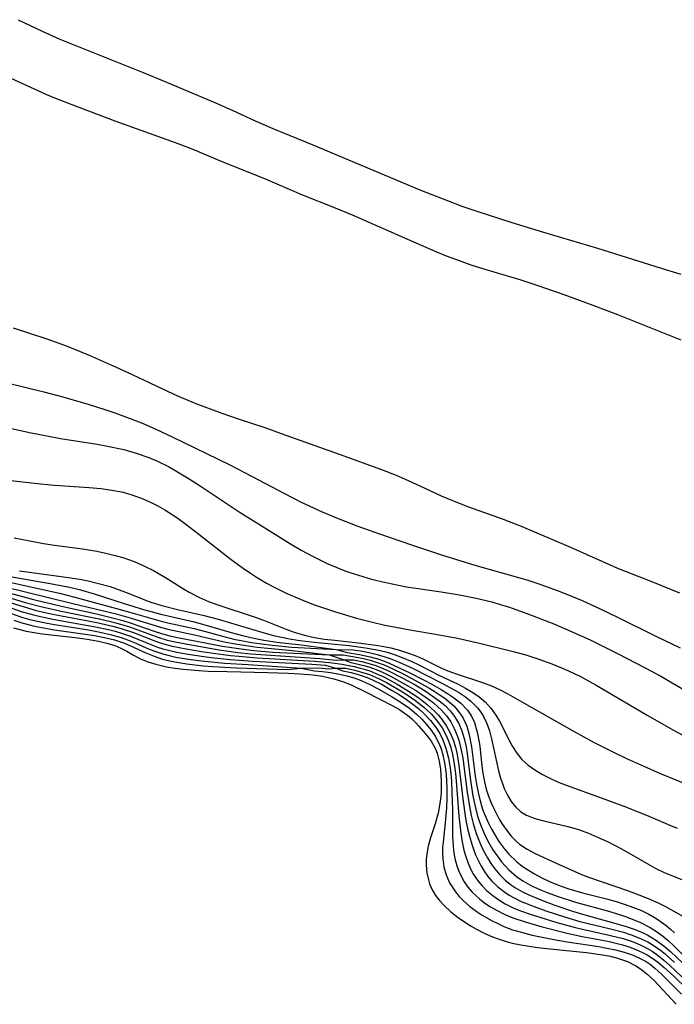
# Model space of a CAD drawing. Units: inches. Extents: x 2096229 to 2101540, y 244395 to 249804.
# Drawn here: x 2098836 to 2098892, y 245185 to 245269 of the extents above; entities that cross this region are included whole.
import ezdxf

# ---------------------------------------------------------------- set-up
doc = ezdxf.new("R2010")
doc.units = ezdxf.units.IN
doc.header["$MEASUREMENT"] = 0
doc.layers.add('c_30_T12S_R20E', color=77, linetype='Continuous')

msp = doc.modelspace()

# ---------------------------------------------------------------- linework, layer by layer
at = {"layer": 'c_30_T12S_R20E', "elevation": 824}
msp.add_lwpolyline([(2098835.962, 245217.197), (2098837.032, 245216.922), (2098837.711, 245216.794), (2098838.409, 245216.688), (2098841.219, 245216.362), (2098842.236, 245216.23), (2098843.206, 245216.064), (2098843.925, 245215.896), (2098844.607, 245215.681), (2098845.093, 245215.478), (2098845.615, 245215.206), (2098846.185, 245214.874), (2098846.768, 245214.56), (2098847.398, 245214.301), (2098848.074, 245214.089), (2098848.999, 245213.872), (2098849.699, 245213.757), (2098850.418, 245213.67), (2098851.75, 245213.561), (2098852.543, 245213.519), (2098854.153, 245213.466), (2098857.629, 245213.403), (2098859.366, 245213.349), (2098860.414, 245213.288), (2098861.448, 245213.19), (2098862.29, 245213.07), (2098863.251, 245212.865), (2098864.075, 245212.604), (2098864.715, 245212.335), (2098865.934, 245211.74), (2098868.284, 245210.544), (2098868.829, 245210.235), (2098869.278, 245209.939), (2098869.524, 245209.753), (2098869.878, 245209.45), (2098870.207, 245209.13), (2098870.489, 245208.827), (2098871.026, 245208.211), (2098871.282, 245207.895), (2098871.54, 245207.532), (2098871.77, 245207.145), (2098871.895, 245206.886), (2098872.04, 245206.52), (2098872.225, 245205.841), (2098872.34, 245205.125), (2098872.402, 245204.152), (2098872.376, 245203.153), (2098872.303, 245202.4), (2098872.133, 245201.412), (2098871.886, 245200.491), (2098871.464, 245199.234), (2098871.289, 245198.599), (2098871.169, 245197.956), (2098871.124, 245197.476), (2098871.119, 245196.997), (2098871.18, 245196.319), (2098871.273, 245195.854), (2098871.41, 245195.403), (2098871.63, 245194.895), (2098871.911, 245194.415), (2098872.248, 245193.97), (2098872.632, 245193.552), (2098873.22, 245193.014), (2098873.876, 245192.513), (2098874.956, 245191.802), (2098875.351, 245191.569), (2098876.042, 245191.2), (2098876.76, 245190.876), (2098877.24, 245190.698), (2098877.833, 245190.509), (2098878.44, 245190.348), (2098879.185, 245190.192), (2098880.595, 245189.979), (2098881.923, 245189.826), (2098884.757, 245189.543), (2098886.136, 245189.352), (2098886.803, 245189.221), (2098887.49, 245189.041), (2098888.249, 245188.769), (2098888.956, 245188.418), (2098889.458, 245188.09), (2098889.942, 245187.708), (2098890.491, 245187.19), (2098892.409, 245185.135)], dxfattribs=at)
at = {"layer": 'c_30_T12S_R20E'}
for points in [[(2098836.366, 245268.988, 790), (2098838.413, 245268.001, 790), (2098839.924, 245267.325, 790), (2098847.006, 245264.485, 790), (2098848.792, 245263.751, 790), (2098853.159, 245261.901, 790), (2098854.582, 245261.272, 790), (2098856.554, 245260.368, 790), (2098858.066, 245259.713, 790), (2098861.462, 245258.341, 790), (2098870.587, 245254.505, 790), (2098872.983, 245253.548, 790), (2098874.148, 245253.117, 790), (2098875.439, 245252.67, 790), (2098878.405, 245251.723, 790), (2098881.118, 245250.893, 790), (2098885.713, 245249.541, 790), (2098891.117, 245247.827, 790), (2098892.804, 245247.311, 790)], [(2098835.729, 245264.016, 792), (2098838.094, 245262.925, 792), (2098838.779, 245262.625, 792), (2098839.469, 245262.335, 792), (2098840.931, 245261.755, 792), (2098844.6, 245260.384, 792), (2098849.742, 245258.531, 792), (2098851.086, 245258.011, 792), (2098853.852, 245256.859, 792), (2098857.338, 245255.466, 792), (2098860.481, 245254.103, 792), (2098863.373, 245252.962, 792), (2098864.799, 245252.376, 792), (2098870.228, 245249.979, 792), (2098871.999, 245249.221, 792), (2098872.814, 245248.89, 792), (2098873.609, 245248.583, 792), (2098874.93, 245248.117, 792), (2098876.109, 245247.744, 792), (2098879.169, 245246.828, 792), (2098880.617, 245246.357, 792), (2098882.849, 245245.577, 792), (2098885.089, 245244.766, 792), (2098887.402, 245243.883, 792), (2098892.797, 245241.735, 792)], [(2098835.927, 245242.75, 794), (2098838.816, 245241.796, 794), (2098840.527, 245241.178, 794), (2098842.405, 245240.409, 794), (2098844.708, 245239.409, 794), (2098846.061, 245238.784, 794), (2098849.074, 245237.342, 794), (2098849.944, 245236.958, 794), (2098851.493, 245236.312, 794), (2098852.173, 245236.046, 794), (2098853.715, 245235.481, 794), (2098855.187, 245234.974, 794), (2098857.37, 245234.25, 794), (2098858.771, 245233.761, 794), (2098864.103, 245231.841, 794), (2098867.296, 245230.67, 794), (2098868.546, 245230.185, 794), (2098869.336, 245229.853, 794), (2098870.585, 245229.29, 794), (2098872.395, 245228.442, 794), (2098873.347, 245228.039, 794), (2098874.725, 245227.508, 794), (2098877.66, 245226.452, 794), (2098879.194, 245225.857, 794), (2098883.414, 245224.081, 794), (2098887.406, 245222.291, 794), (2098890.393, 245221.123, 794), (2098892.699, 245220.166, 794)], [(2098835.657, 245238.007, 796), (2098838.549, 245237.284, 796), (2098840.159, 245236.859, 796), (2098842.407, 245236.206, 796), (2098843.733, 245235.792, 796), (2098844.674, 245235.478, 796), (2098845.363, 245235.234, 796), (2098846.854, 245234.651, 796), (2098848.089, 245234.115, 796), (2098849.468, 245233.473, 796), (2098854.385, 245231.069, 796), (2098855.683, 245230.402, 796), (2098859.051, 245228.625, 796), (2098860.461, 245227.909, 796), (2098862.265, 245227.068, 796), (2098863.47, 245226.556, 796), (2098865.212, 245225.886, 796), (2098867.134, 245225.192, 796), (2098869.942, 245224.237, 796), (2098872.411, 245223.417, 796), (2098875.254, 245222.525, 796), (2098878.983, 245221.494, 796), (2098879.697, 245221.28, 796), (2098880.89, 245220.892, 796), (2098882.571, 245220.27, 796), (2098884.387, 245219.513, 796), (2098885.943, 245218.807, 796), (2098887.407, 245218.113, 796), (2098890.671, 245216.489, 796), (2098892.752, 245215.481, 796)], [(2098833.392, 245234.724, 798), (2098837.338, 245233.842, 798), (2098838.654, 245233.569, 798), (2098839.976, 245233.334, 798), (2098843.094, 245232.841, 798), (2098843.984, 245232.678, 798), (2098845.352, 245232.374, 798), (2098846.425, 245232.068, 798), (2098847.478, 245231.7, 798), (2098848.24, 245231.381, 798), (2098849.157, 245230.924, 798), (2098849.797, 245230.562, 798), (2098850.925, 245229.881, 798), (2098851.852, 245229.297, 798), (2098855.194, 245227.077, 798), (2098859.559, 245224.347, 798), (2098860.477, 245223.815, 798), (2098861.493, 245223.27, 798), (2098862.751, 245222.658, 798), (2098863.503, 245222.331, 798), (2098864.279, 245222.03, 798), (2098864.989, 245221.782, 798), (2098865.707, 245221.555, 798), (2098866.45, 245221.344, 798), (2098867.668, 245221.046, 798), (2098868.765, 245220.821, 798), (2098869.427, 245220.701, 798), (2098872.392, 245220.256, 798), (2098873.959, 245219.997, 798), (2098875.374, 245219.719, 798), (2098876.692, 245219.401, 798), (2098877.419, 245219.198, 798), (2098878.139, 245218.976, 798), (2098879.761, 245218.401, 798), (2098881.976, 245217.526, 798), (2098883.801, 245216.747, 798), (2098885.134, 245216.136, 798), (2098887.405, 245215.021, 798), (2098889.757, 245213.797, 798), (2098891.093, 245213.07, 798), (2098898.783, 245208.574, 798)], [(2098835.732, 245229.751, 800), (2098838.268, 245229.464, 800), (2098839.445, 245229.357, 800), (2098842.415, 245229.15, 800), (2098843.399, 245229.057, 800), (2098844.331, 245228.932, 800), (2098844.823, 245228.844, 800), (2098845.309, 245228.737, 800), (2098846.047, 245228.531, 800), (2098846.91, 245228.223, 800), (2098847.75, 245227.853, 800), (2098848.25, 245227.597, 800), (2098848.841, 245227.26, 800), (2098849.876, 245226.59, 800), (2098850.643, 245226.038, 800), (2098851.763, 245225.18, 800), (2098854.496, 245223.025, 800), (2098855.445, 245222.325, 800), (2098856.053, 245221.906, 800), (2098856.672, 245221.505, 800), (2098857.519, 245221.003, 800), (2098858.059, 245220.708, 800), (2098859.254, 245220.118, 800), (2098860.457, 245219.596, 800), (2098861.513, 245219.193, 800), (2098863.391, 245218.558, 800), (2098865.187, 245218.019, 800), (2098866.432, 245217.694, 800), (2098867.588, 245217.433, 800), (2098868.391, 245217.271, 800), (2098869.42, 245217.083, 800), (2098872.388, 245216.582, 800), (2098873.794, 245216.311, 800), (2098875.641, 245215.904, 800), (2098878.404, 245215.218, 800), (2098879.596, 245214.885, 800), (2098880.695, 245214.541, 800), (2098881.81, 245214.139, 800), (2098882.967, 245213.656, 800), (2098883.647, 245213.344, 800), (2098884.318, 245213.012, 800), (2098885.586, 245212.326, 800), (2098887.387, 245211.277, 800), (2098889.923, 245209.747, 800), (2098892.186, 245208.47, 800), (2098897.749, 245205.495, 800)], [(2098836.028, 245224.866, 802), (2098837.203, 245224.621, 802), (2098838.533, 245224.388, 802), (2098839.449, 245224.247, 802), (2098841.853, 245223.921, 802), (2098843.061, 245223.72, 802), (2098843.954, 245223.534, 802), (2098844.621, 245223.368, 802), (2098845.279, 245223.176, 802), (2098846.231, 245222.836, 802), (2098847.079, 245222.476, 802), (2098847.901, 245222.07, 802), (2098848.38, 245221.802, 802), (2098848.91, 245221.48, 802), (2098850.447, 245220.506, 802), (2098850.921, 245220.228, 802), (2098851.793, 245219.774, 802), (2098852.576, 245219.44, 802), (2098853.38, 245219.147, 802), (2098856.542, 245218.111, 802), (2098857.245, 245217.858, 802), (2098859.253, 245217.051, 802), (2098859.955, 245216.791, 802), (2098860.743, 245216.563, 802), (2098861.595, 245216.381, 802), (2098862.465, 245216.243, 802), (2098863.346, 245216.133, 802), (2098865.328, 245215.922, 802), (2098866.628, 245215.757, 802), (2098867.379, 245215.637, 802), (2098868.117, 245215.491, 802), (2098868.837, 245215.309, 802), (2098869.775, 245214.996, 802), (2098870.315, 245214.782, 802), (2098870.838, 245214.551, 802), (2098872.417, 245213.765, 802), (2098872.948, 245213.538, 802), (2098873.66, 245213.278, 802), (2098875.9, 245212.543, 802), (2098876.674, 245212.258, 802), (2098877.422, 245211.93, 802), (2098878.071, 245211.579, 802), (2098879.267, 245210.884, 802), (2098883.721, 245208.36, 802), (2098885.37, 245207.468, 802), (2098886.892, 245206.693, 802), (2098888.18, 245206.072, 802), (2098889.703, 245205.384, 802), (2098890.999, 245204.826, 802), (2098893.771, 245203.683, 802)], [(2098836.471, 245222.046, 804), (2098839.401, 245221.664, 804), (2098840.847, 245221.459, 804), (2098841.752, 245221.305, 804), (2098842.326, 245221.189, 804), (2098843.311, 245220.956, 804), (2098844.199, 245220.705, 804), (2098844.737, 245220.527, 804), (2098845.722, 245220.157, 804), (2098847.079, 245219.607, 804), (2098847.671, 245219.391, 804), (2098848.591, 245219.099, 804), (2098849.942, 245218.753, 804), (2098852.214, 245218.234, 804), (2098853.402, 245217.932, 804), (2098857.404, 245216.75, 804), (2098858.104, 245216.557, 804), (2098858.785, 245216.395, 804), (2098859.473, 245216.257, 804), (2098860.168, 245216.141, 804), (2098860.842, 245216.049, 804), (2098861.583, 245215.965, 804), (2098864.543, 245215.683, 804), (2098865.938, 245215.502, 804), (2098867.069, 245215.287, 804), (2098867.784, 245215.113, 804), (2098868.481, 245214.903, 804), (2098868.928, 245214.741, 804), (2098869.878, 245214.336, 804), (2098870.381, 245214.095, 804), (2098872.238, 245213.149, 804), (2098873.852, 245212.387, 804), (2098874.468, 245212.073, 804), (2098875.094, 245211.7, 804), (2098875.631, 245211.319, 804), (2098876.126, 245210.891, 804), (2098876.619, 245210.353, 804), (2098877.047, 245209.762, 804), (2098877.354, 245209.246, 804), (2098878.295, 245207.408, 804), (2098878.468, 245207.098, 804), (2098878.839, 245206.519, 804), (2098879.268, 245205.99, 804), (2098879.804, 245205.494, 804), (2098880.354, 245205.094, 804), (2098880.95, 245204.735, 804), (2098881.583, 245204.411, 804), (2098882.307, 245204.09, 804), (2098883.033, 245203.803, 804), (2098886.019, 245202.724, 804), (2098888.176, 245201.913, 804), (2098890.086, 245201.153, 804), (2098891.865, 245200.404, 804), (2098892.48, 245200.123, 804)], [(2098833.877, 245221.872, 806), (2098838.447, 245221.099, 806), (2098839.387, 245220.926, 806), (2098840.724, 245220.647, 806), (2098841.66, 245220.421, 806), (2098842.824, 245220.095, 806), (2098845.388, 245219.257, 806), (2098847.051, 245218.767, 806), (2098848.514, 245218.364, 806), (2098851.352, 245217.705, 806), (2098852.054, 245217.522, 806), (2098854.504, 245216.791, 806), (2098855.588, 245216.502, 806), (2098856.435, 245216.315, 806), (2098857.29, 245216.156, 806), (2098858.42, 245215.981, 806), (2098859.159, 245215.883, 806), (2098860.46, 245215.743, 806), (2098863.438, 245215.357, 806), (2098864.901, 245215.328, 806), (2098865.685, 245215.205, 806), (2098866.357, 245215.07, 806), (2098866.93, 245214.929, 806), (2098867.494, 245214.766, 806), (2098868.109, 245214.559, 806), (2098868.807, 245214.278, 806), (2098869.993, 245213.721, 806), (2098872.516, 245212.45, 806), (2098873.557, 245211.894, 806), (2098873.957, 245211.657, 806), (2098874.46, 245211.322, 806), (2098874.926, 245210.954, 806), (2098875.497, 245210.379, 806), (2098875.77, 245210.019, 806), (2098876.006, 245209.632, 806), (2098876.279, 245209.048, 806), (2098876.496, 245208.427, 806), (2098876.681, 245207.743, 806), (2098877.277, 245205.016, 806), (2098877.453, 245204.384, 806), (2098877.6, 245203.945, 806), (2098877.765, 245203.52, 806), (2098878.036, 245202.935, 806), (2098878.352, 245202.4, 806), (2098878.736, 245201.918, 806), (2098879.165, 245201.533, 806), (2098879.666, 245201.234, 806), (2098880.366, 245200.96, 806), (2098881.126, 245200.752, 806), (2098883.168, 245200.282, 806), (2098883.8, 245200.107, 806), (2098884.178, 245199.986, 806), (2098884.942, 245199.7, 806), (2098885.702, 245199.38, 806), (2098886.602, 245198.969, 806), (2098887.705, 245198.408, 806), (2098888.411, 245198.012, 806), (2098890.078, 245197.032, 806), (2098890.673, 245196.706, 806), (2098891.378, 245196.367, 806), (2098892.089, 245196.065, 806), (2098894.589, 245195.089, 806)], [(2098835.497, 245221.103, 808), (2098837.944, 245220.585, 808), (2098839.887, 245220.141, 808), (2098841.193, 245219.803, 808), (2098845.361, 245218.668, 808), (2098848.532, 245217.778, 808), (2098849.112, 245217.633, 808), (2098851.352, 245217.129, 808), (2098852.315, 245216.881, 808), (2098853.884, 245216.446, 808), (2098854.739, 245216.242, 808), (2098855.489, 245216.092, 808), (2098856.246, 245215.962, 808), (2098857.988, 245215.721, 808), (2098859.671, 245215.54, 808), (2098863.438, 245215.357, 808), (2098864.381, 245215.107, 808), (2098865.432, 245214.936, 808), (2098866.356, 245214.727, 808), (2098867.07, 245214.517, 808), (2098867.766, 245214.266, 808), (2098868.392, 245214, 808), (2098869.617, 245213.411, 808), (2098870.951, 245212.738, 808), (2098871.587, 245212.403, 808), (2098872.402, 245211.946, 808), (2098872.942, 245211.618, 808), (2098873.453, 245211.272, 808), (2098874.055, 245210.785, 808), (2098874.62, 245210.191, 808), (2098874.814, 245209.927, 808), (2098875.003, 245209.612, 808), (2098875.22, 245209.139, 808), (2098875.463, 245208.325, 808), (2098875.62, 245207.458, 808), (2098875.67, 245207.089, 808), (2098875.846, 245205.452, 808), (2098875.93, 245204.825, 808), (2098876.072, 245204.078, 808), (2098876.234, 245203.47, 808), (2098876.432, 245202.871, 808), (2098876.66, 245202.284, 808), (2098876.866, 245201.811, 808), (2098877.092, 245201.349, 808), (2098877.344, 245200.889, 808), (2098877.615, 245200.446, 808), (2098877.972, 245199.932, 808), (2098878.361, 245199.453, 808), (2098878.789, 245199.019, 808), (2098879.068, 245198.785, 808), (2098879.702, 245198.359, 808), (2098880.389, 245197.989, 808), (2098882.136, 245197.173, 808), (2098883.764, 245196.443, 808), (2098884.498, 245196.137, 808), (2098885.031, 245195.935, 808), (2098888.249, 245194.827, 808), (2098889.608, 245194.314, 808), (2098890.214, 245194.064, 808), (2098890.859, 245193.776, 808), (2098891.488, 245193.47, 808), (2098893.764, 245192.192, 808)], [(2098835.063, 245220.321, 812), (2098837.658, 245219.615, 812), (2098838.962, 245219.287, 812), (2098840.319, 245218.974, 812), (2098843.032, 245218.386, 812), (2098844.41, 245218.059, 812), (2098845.27, 245217.826, 812), (2098845.982, 245217.606, 812), (2098847.937, 245216.918, 812), (2098848.568, 245216.714, 812), (2098849.284, 245216.522, 812), (2098849.947, 245216.373, 812), (2098853.757, 245215.633, 812), (2098855.354, 245215.399, 812), (2098856.445, 245215.276, 812), (2098858.031, 245215.13, 812), (2098862.837, 245214.894, 812), (2098864.122, 245214.477, 812), (2098864.915, 245214.48, 812), (2098865.633, 245214.327, 812), (2098866.338, 245214.138, 812), (2098866.827, 245213.979, 812), (2098867.306, 245213.797, 812), (2098867.951, 245213.512, 812), (2098869.134, 245212.903, 812), (2098870.164, 245212.331, 812), (2098871.019, 245211.82, 812), (2098871.634, 245211.416, 812), (2098872.218, 245210.99, 812), (2098872.718, 245210.571, 812), (2098873.152, 245210.135, 812), (2098873.531, 245209.659, 812), (2098873.886, 245209.062, 812), (2098874.149, 245208.434, 812), (2098874.351, 245207.767, 812), (2098874.514, 245207.049, 812), (2098874.61, 245206.494, 812), (2098874.9, 245204.185, 812), (2098875.095, 245202.892, 812), (2098875.22, 245202.249, 812), (2098875.458, 245201.281, 812), (2098875.548, 245200.98, 812), (2098875.82, 245200.218, 812), (2098876.08, 245199.62, 812), (2098876.371, 245199.04, 812), (2098876.802, 245198.294, 812), (2098877.149, 245197.772, 812), (2098877.525, 245197.275, 812), (2098878.126, 245196.613, 812), (2098878.797, 245196.027, 812), (2098879.352, 245195.642, 812), (2098880.143, 245195.202, 812), (2098880.981, 245194.825, 812), (2098881.426, 245194.648, 812), (2098882.273, 245194.342, 812), (2098883.825, 245193.846, 812), (2098886.763, 245193.035, 812), (2098888.004, 245192.646, 812), (2098888.667, 245192.399, 812), (2098889.311, 245192.124, 812), (2098890.183, 245191.676, 812), (2098890.727, 245191.336, 812), (2098891.244, 245190.965, 812), (2098891.732, 245190.562, 812), (2098892.218, 245190.108, 812), (2098893.296, 245189.039, 812)], [(2098835.138, 245220.728, 810), (2098841.016, 245219.272, 810), (2098844.705, 245218.385, 810), (2098845.902, 245218.054, 810), (2098848.566, 245217.228, 810), (2098849.118, 245217.084, 810), (2098851.377, 245216.589, 810), (2098853.42, 245216.107, 810), (2098854.058, 245215.972, 810), (2098855.036, 245215.797, 810), (2098856.726, 245215.561, 810), (2098859.439, 245215.289, 810), (2098862.837, 245214.894, 810), (2098864.048, 245214.889, 810), (2098865.176, 245214.709, 810), (2098865.767, 245214.585, 810), (2098866.35, 245214.436, 810), (2098866.95, 245214.25, 810), (2098867.537, 245214.033, 810), (2098868.325, 245213.686, 810), (2098869.095, 245213.302, 810), (2098870.207, 245212.716, 810), (2098871.294, 245212.108, 810), (2098871.807, 245211.796, 810), (2098872.303, 245211.473, 810), (2098872.691, 245211.198, 810), (2098873.059, 245210.909, 810), (2098873.492, 245210.513, 810), (2098873.876, 245210.083, 810), (2098874.238, 245209.551, 810), (2098874.571, 245208.818, 810), (2098874.784, 245208.097, 810), (2098874.985, 245207.059, 810), (2098875.298, 245204.557, 810), (2098875.399, 245203.877, 810), (2098875.535, 245203.161, 810), (2098875.704, 245202.456, 810), (2098875.915, 245201.765, 810), (2098876.075, 245201.331, 810), (2098876.408, 245200.576, 810), (2098876.653, 245200.097, 810), (2098876.919, 245199.631, 810), (2098877.31, 245199.013, 810), (2098877.737, 245198.425, 810), (2098878.152, 245197.933, 810), (2098878.819, 245197.29, 810), (2098879.303, 245196.913, 810), (2098879.817, 245196.567, 810), (2098880.349, 245196.246, 810), (2098880.901, 245195.947, 810), (2098881.682, 245195.575, 810), (2098882.6, 245195.204, 810), (2098883.25, 245194.98, 810), (2098884.437, 245194.622, 810), (2098886.46, 245194.109, 810), (2098887.296, 245193.884, 810), (2098887.973, 245193.677, 810), (2098888.779, 245193.392, 810), (2098889.439, 245193.121, 810), (2098890.074, 245192.815, 810), (2098890.766, 245192.413, 810), (2098891.164, 245192.14, 810), (2098891.543, 245191.849, 810), (2098891.909, 245191.54, 810), (2098892.255, 245191.218, 810)], [(2098834.291, 245219.79, 816), (2098836.577, 245219.058, 816), (2098837.824, 245218.707, 816), (2098838.622, 245218.513, 816), (2098839.462, 245218.332, 816), (2098843.072, 245217.639, 816), (2098844.533, 245217.306, 816), (2098845.211, 245217.116, 816), (2098846.186, 245216.787, 816), (2098848.063, 245216.051, 816), (2098848.664, 245215.851, 816), (2098849.476, 245215.638, 816), (2098850.669, 245215.403, 816), (2098851.976, 245215.188, 816), (2098853.184, 245215.004, 816), (2098854.46, 245214.843, 816), (2098855.171, 245214.771, 816), (2098856.731, 245214.647, 816), (2098861.616, 245214.349, 816), (2098862.871, 245214.239, 816), (2098863.949, 245214.098, 816), (2098864.992, 245213.898, 816), (2098865.518, 245213.766, 816), (2098866.303, 245213.525, 816), (2098866.839, 245213.32, 816), (2098867.556, 245212.989, 816), (2098868.64, 245212.394, 816), (2098869.517, 245211.873, 816), (2098870.487, 245211.232, 816), (2098871.204, 245210.682, 816), (2098871.863, 245210.078, 816), (2098872.137, 245209.783, 816), (2098872.468, 245209.373, 816), (2098872.835, 245208.827, 816), (2098873.149, 245208.246, 816), (2098873.4, 245207.647, 816), (2098873.599, 245207.021, 816), (2098873.747, 245206.405, 816), (2098873.908, 245205.477, 816), (2098874.27, 245202.398, 816), (2098874.436, 245201.195, 816), (2098874.527, 245200.652, 816), (2098874.634, 245200.116, 816), (2098874.797, 245199.443, 816), (2098874.989, 245198.785, 816), (2098875.163, 245198.274, 816), (2098875.322, 245197.867, 816), (2098875.529, 245197.406, 816), (2098875.759, 245196.961, 816), (2098876.046, 245196.484, 816), (2098876.367, 245196.033, 816), (2098876.707, 245195.631, 816), (2098877.226, 245195.13, 816), (2098877.799, 245194.685, 816), (2098878.195, 245194.426, 816), (2098878.609, 245194.19, 816), (2098879.19, 245193.904, 816), (2098880.09, 245193.536, 816), (2098881.314, 245193.107, 816), (2098882.899, 245192.586, 816), (2098884.194, 245192.198, 816), (2098886.802, 245191.562, 816), (2098887.913, 245191.266, 816), (2098888.586, 245191.052, 816), (2098889.239, 245190.804, 816), (2098889.985, 245190.451, 816), (2098890.541, 245190.118, 816), (2098891.068, 245189.742, 816), (2098891.487, 245189.398, 816), (2098892.265, 245188.687, 816)], [(2098834.547, 245220.079, 814), (2098836.952, 245219.362, 814), (2098838.299, 245219.01, 814), (2098840.025, 245218.625, 814), (2098843.401, 245217.937, 814), (2098844.689, 245217.628, 814), (2098845.845, 245217.284, 814), (2098848.331, 245216.378, 814), (2098849.067, 245216.16, 814), (2098849.736, 245216.001, 814), (2098851.104, 245215.738, 814), (2098853.471, 245215.324, 814), (2098855.076, 245215.108, 814), (2098856.169, 245214.996, 814), (2098857.45, 245214.889, 814), (2098862.056, 245214.574, 814), (2098863.44, 245214.437, 814), (2098864.122, 245214.477, 814), (2098864.686, 245214.244, 814), (2098865.216, 245214.134, 814), (2098865.774, 245213.996, 814), (2098866.322, 245213.834, 814), (2098867.072, 245213.559, 814), (2098867.575, 245213.337, 814), (2098868.067, 245213.094, 814), (2098869.553, 245212.268, 814), (2098870.159, 245211.905, 814), (2098870.749, 245211.525, 814), (2098871.315, 245211.126, 814), (2098871.724, 245210.807, 814), (2098872.113, 245210.473, 814), (2098872.377, 245210.221, 814), (2098872.837, 245209.704, 814), (2098873.202, 245209.183, 814), (2098873.507, 245208.621, 814), (2098873.695, 245208.181, 814), (2098873.889, 245207.62, 814), (2098874.047, 245207.039, 814), (2098874.224, 245206.137, 814), (2098874.297, 245205.656, 814), (2098874.602, 245203.208, 814), (2098874.791, 245201.992, 814), (2098874.94, 245201.228, 814), (2098875.104, 245200.543, 814), (2098875.371, 245199.679, 814), (2098875.699, 245198.844, 814), (2098875.969, 245198.271, 814), (2098876.337, 245197.596, 814), (2098876.633, 245197.125, 814), (2098876.956, 245196.676, 814), (2098877.394, 245196.158, 814), (2098877.879, 245195.687, 814), (2098878.372, 245195.294, 814), (2098878.712, 245195.064, 814), (2098879.326, 245194.71, 814), (2098879.85, 245194.453, 814), (2098880.871, 245194.025, 814), (2098881.996, 245193.612, 814), (2098883.567, 245193.076, 814), (2098884.428, 245192.809, 814), (2098887.275, 245192.029, 814), (2098888.138, 245191.77, 814), (2098888.91, 245191.501, 814), (2098889.653, 245191.187, 814), (2098890.005, 245191.01, 814), (2098890.717, 245190.583, 814), (2098891.383, 245190.09, 814), (2098891.909, 245189.637, 814), (2098893.541, 245188.105, 814)], [(2098834.688, 245219.277, 818), (2098836.626, 245218.597, 818), (2098837.664, 245218.303, 818), (2098838.262, 245218.157, 818), (2098839.468, 245217.906, 818), (2098842.943, 245217.289, 818), (2098844.054, 245217.055, 818), (2098844.618, 245216.913, 818), (2098845.172, 245216.753, 818), (2098845.932, 245216.491, 818), (2098847.79, 245215.722, 818), (2098848.227, 245215.56, 818), (2098848.673, 245215.416, 818), (2098849.271, 245215.256, 818), (2098849.881, 245215.123, 818), (2098850.847, 245214.953, 818), (2098852.17, 245214.76, 818), (2098853.044, 245214.648, 818), (2098854.452, 245214.501, 818), (2098856.314, 245214.367, 818), (2098861.372, 245214.104, 818), (2098862.546, 245214.008, 818), (2098863.429, 245213.767, 818), (2098864.231, 245213.772, 818), (2098865.03, 245213.598, 818), (2098865.81, 245213.376, 818), (2098866.283, 245213.212, 818), (2098867.048, 245212.885, 818), (2098867.732, 245212.532, 818), (2098868.947, 245211.827, 818), (2098869.484, 245211.491, 818), (2098870.239, 245210.977, 818), (2098870.914, 245210.447, 818), (2098871.534, 245209.868, 818), (2098871.993, 245209.345, 818), (2098872.461, 245208.68, 818), (2098872.848, 245207.962, 818), (2098873.042, 245207.489, 818), (2098873.203, 245206.999, 818), (2098873.353, 245206.403, 818), (2098873.469, 245205.791, 818), (2098873.603, 245204.787, 818), (2098873.666, 245204.149, 818), (2098873.902, 245201.167, 818), (2098874.054, 245199.713, 818), (2098874.172, 245198.959, 818), (2098874.318, 245198.276, 818), (2098874.479, 245197.709, 818), (2098874.677, 245197.16, 818), (2098874.9, 245196.662, 818), (2098875.157, 245196.187, 818), (2098875.543, 245195.612, 818), (2098875.876, 245195.215, 818), (2098876.256, 245194.834, 818), (2098876.667, 245194.481, 818), (2098877.214, 245194.082, 818), (2098877.852, 245193.694, 818), (2098878.527, 245193.356, 818), (2098879.147, 245193.096, 818), (2098879.96, 245192.809, 818), (2098882.239, 245192.112, 818), (2098883.713, 245191.698, 818), (2098884.416, 245191.527, 818), (2098886.807, 245191.004, 818), (2098887.882, 245190.726, 818), (2098888.821, 245190.418, 818), (2098889.405, 245190.178, 818), (2098889.964, 245189.898, 818), (2098890.366, 245189.657, 818), (2098890.752, 245189.391, 818), (2098891.364, 245188.898, 818), (2098891.849, 245188.463, 818), (2098893.406, 245186.996, 818)], [(2098835.661, 245218.463, 820), (2098836.652, 245218.116, 820), (2098837.254, 245217.942, 820), (2098837.867, 245217.79, 820), (2098838.839, 245217.586, 820), (2098839.466, 245217.472, 820), (2098842.346, 245217.014, 820), (2098843.193, 245216.862, 820), (2098844.323, 245216.614, 820), (2098845.126, 245216.383, 820), (2098845.674, 245216.189, 820), (2098846.398, 245215.888, 820), (2098847.513, 245215.392, 820), (2098848.085, 245215.17, 820), (2098848.673, 245214.978, 820), (2098849.231, 245214.83, 820), (2098849.801, 245214.707, 820), (2098850.881, 245214.527, 820), (2098851.985, 245214.383, 820), (2098853.93, 245214.196, 820), (2098855.946, 245214.073, 820), (2098860.459, 245213.753, 820), (2098861.962, 245213.796, 820), (2098862.788, 245213.715, 820), (2098863.429, 245213.767, 820), (2098864.003, 245213.534, 820), (2098864.714, 245213.381, 820), (2098865.41, 245213.191, 820), (2098866.086, 245212.958, 820), (2098866.537, 245212.77, 820), (2098867.358, 245212.359, 820), (2098868.155, 245211.901, 820), (2098868.802, 245211.508, 820), (2098869.435, 245211.096, 820), (2098869.976, 245210.71, 820), (2098870.466, 245210.32, 820), (2098870.925, 245209.903, 820), (2098871.47, 245209.317, 820), (2098871.957, 245208.688, 820), (2098872.271, 245208.188, 820), (2098872.538, 245207.659, 820), (2098872.8, 245206.963, 820), (2098873.016, 245206.099, 820), (2098873.105, 245205.59, 820), (2098873.173, 245205.073, 820), (2098873.257, 245204.149, 820), (2098873.31, 245203.164, 820), (2098873.346, 245201.684, 820), (2098873.366, 245199.393, 820), (2098873.401, 245198.669, 820), (2098873.45, 245198.207, 820), (2098873.562, 245197.562, 820), (2098873.724, 245196.935, 820), (2098873.942, 245196.334, 820), (2098874.341, 245195.561, 820), (2098874.658, 245195.111, 820), (2098875.02, 245194.692, 820), (2098875.656, 245194.105, 820), (2098876.107, 245193.762, 820), (2098876.584, 245193.445, 820), (2098877.153, 245193.116, 820), (2098877.747, 245192.82, 820), (2098878.492, 245192.507, 820), (2098879.546, 245192.149, 820), (2098880.997, 245191.745, 820), (2098883.223, 245191.179, 820), (2098884.399, 245190.924, 820), (2098886.572, 245190.5, 820), (2098887.275, 245190.341, 820), (2098887.847, 245190.19, 820), (2098888.406, 245190.016, 820), (2098889.025, 245189.787, 820), (2098889.491, 245189.581, 820), (2098889.939, 245189.346, 820), (2098890.43, 245189.035, 820), (2098890.822, 245188.745, 820), (2098891.385, 245188.272, 820), (2098892.197, 245187.524, 820), (2098893.335, 245186.433, 820)], [(2098835.988, 245217.85, 822), (2098836.662, 245217.625, 822), (2098837.427, 245217.418, 822), (2098838.045, 245217.282, 822), (2098839.46, 245217.035, 822), (2098841.68, 245216.724, 822), (2098842.863, 245216.539, 822), (2098843.729, 245216.371, 822), (2098844.573, 245216.162, 822), (2098845.413, 245215.882, 822), (2098845.867, 245215.694, 822), (2098847.234, 245215.063, 822), (2098847.939, 245214.777, 822), (2098848.669, 245214.538, 822), (2098849.384, 245214.359, 822), (2098850.048, 245214.231, 822), (2098850.724, 245214.128, 822), (2098852.129, 245213.969, 822), (2098852.955, 245213.902, 822), (2098854.972, 245213.79, 822), (2098859.304, 245213.662, 822), (2098860.459, 245213.753, 822), (2098861.589, 245213.539, 822), (2098862.296, 245213.472, 822), (2098862.995, 245213.383, 822), (2098863.733, 245213.254, 822), (2098864.368, 245213.108, 822), (2098864.986, 245212.927, 822), (2098865.584, 245212.709, 822), (2098866.323, 245212.373, 822), (2098867.032, 245211.992, 822), (2098868.155, 245211.348, 822), (2098868.976, 245210.852, 822), (2098869.698, 245210.35, 822), (2098870.294, 245209.856, 822), (2098870.735, 245209.422, 822), (2098871.145, 245208.963, 822), (2098871.526, 245208.484, 822), (2098871.868, 245207.979, 822), (2098872.209, 245207.328, 822), (2098872.378, 245206.899, 822), (2098872.536, 245206.372, 822), (2098872.702, 245205.564, 822), (2098872.803, 245204.728, 822), (2098872.843, 245204.152, 822), (2098872.865, 245203.539, 822), (2098872.864, 245202.702, 822), (2098872.834, 245201.865, 822), (2098872.737, 245200.595, 822), (2098872.552, 245198.937, 822), (2098872.517, 245198.499, 822), (2098872.504, 245198.064, 822), (2098872.528, 245197.535, 822), (2098872.631, 245196.842, 822), (2098872.814, 245196.17, 822), (2098873.112, 245195.471, 822), (2098873.599, 245194.709, 822), (2098873.916, 245194.326, 822), (2098874.266, 245193.965, 822), (2098874.837, 245193.469, 822), (2098875.457, 245193.012, 822), (2098875.885, 245192.733, 822), (2098876.72, 245192.252, 822), (2098877.211, 245192.003, 822), (2098877.715, 245191.774, 822), (2098878.469, 245191.49, 822), (2098878.996, 245191.326, 822), (2098880.153, 245191.034, 822), (2098881.99, 245190.665, 822), (2098883.121, 245190.468, 822), (2098885.83, 245190.048, 822), (2098886.351, 245189.958, 822), (2098887.246, 245189.774, 822), (2098887.966, 245189.582, 822), (2098888.756, 245189.308, 822), (2098889.499, 245188.965, 822), (2098889.837, 245188.77, 822), (2098890.177, 245188.541, 822), (2098890.616, 245188.193, 822), (2098891.125, 245187.726, 822), (2098892.86, 245186.013, 822)]]:
    msp.add_polyline3d(points, dxfattribs=at)

doc.saveas('drawing.dxf')
